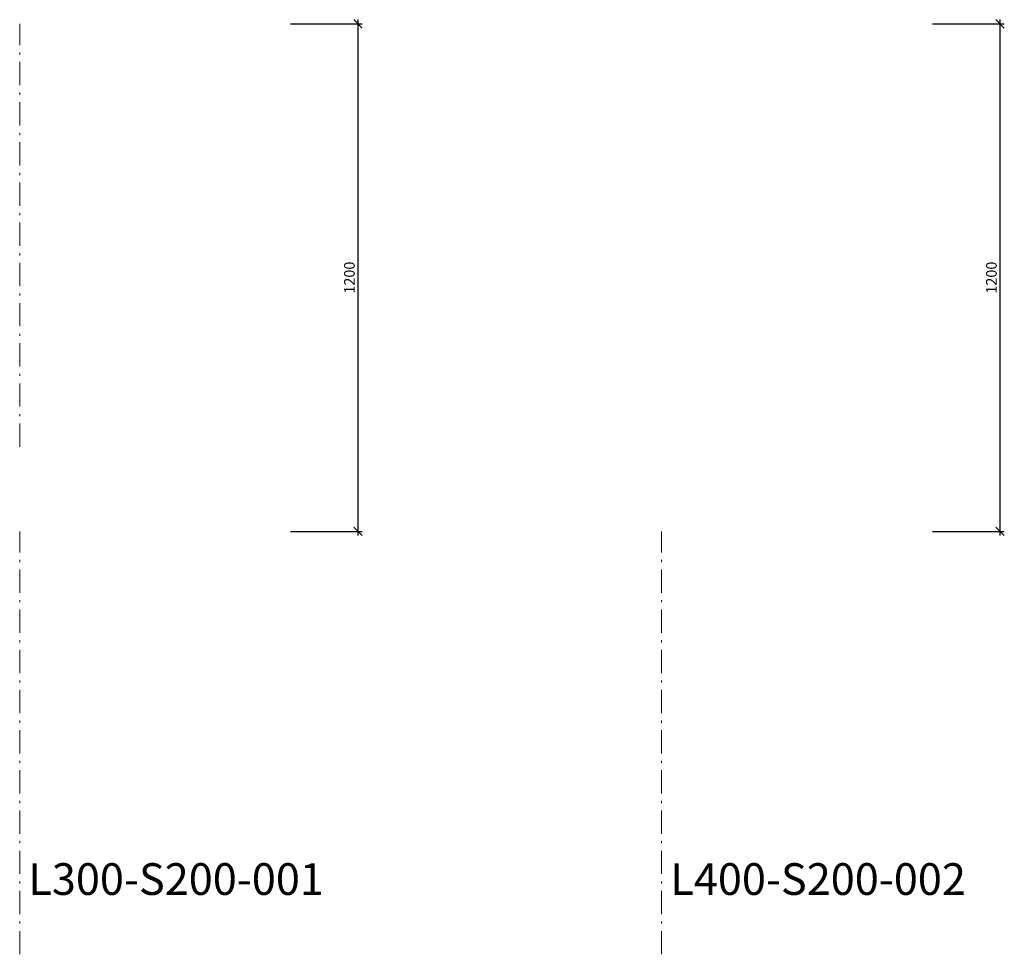
# Model space of a CAD drawing. Units: millimetres. Extents: x -15952 to -7315, y 12140 to 20140.
# Drawn here: x -15952 to -13625, y 17930 to 20140 of the extents above; entities that cross this region are included whole.
import ezdxf

# ---------------------------------------------------------------- set-up
doc = ezdxf.new("R2010")
doc.units = ezdxf.units.MM
doc.header["$LTSCALE"] = 50
doc.header["$PDMODE"] = 3
doc.linetypes.add('DASHDOT2', pattern=[3.8, 2.2, -0.7, 0.2, -0.7])
for name, color, linetype, lineweight in [('0.09 heldragen', 7, 'Continuous', 9), ('0.09 streckprickad', 7, 'DASHDOT2', 9), ('0.25 heldragen', 1, 'Continuous', 25)]:
    doc.layers.add(name, color=color, linetype=linetype, lineweight=lineweight)
doc.styles.add('ISO', font='isocp.shx')
doc.styles.add('ROMANS065', font='romans.shx', dxfattribs={"width": 0.65})
doc.dimstyles.new('Sve Iso', dxfattribs={"dimscale": 50, "dimtxt": 2.5, "dimasz": 2, "dimexe": 1, "dimexo": 4, "dimgap": 0.8, "dimtad": 1, "dimtoh": 1, "dimdec": 0, "dimzin": 3, "dimdsep": 46, "dimtxsty": 'ISO', "dimblk": 'OBLIQUE', "dimcen": 2.5, "dimdle": 1, "dimclrd": 256, "dimclrt": 256, "dimazin": 2, "dimtfac": 0.75, "dimtdec": 0, "dimtix": 1, "dimtmove": 2, "dimatfit": 2, "dimldrblk": 'OPEN90', "dimfxl": 1, "dimtolj": 1, "dimtzin": 0, "dimarcsym": 0})

# ---------------------------------------------------------------- blocks, each defined once
blk = doc.blocks.new('_Oblique')
at = {"color": 0, "linetype": 'ByBlock', "lineweight": -2}
blk.add_line((-0.5, -0.5), (0.5, 0.5), dxfattribs=at)
blk = doc.blocks.new('*D218')
at = {"layer": '0.09 heldragen', "lineweight": -2, "transparency": 16777216}
blk.add_line((-13634.8, 18920), (-13634.8, 20140), dxfattribs=at)
at = {"layer": '0.09 heldragen', "color": 0, "lineweight": -2, "transparency": 16777216}
for p, q in [((-13794.8, 20130), (-13624.8, 20130)), ((-13794.8, 18930), (-13624.8, 18930))]:
    blk.add_line(p, q, dxfattribs=at)
at = {"layer": 'DEFPOINTS', "color": 0, "transparency": 16777216}
for p in [(-13834.8, 20130, 0), (-13634.8, 20130), (-13834.8, 18930, 0)]:
    blk.add_point(p, dxfattribs=at)
at = {"layer": '0.09 heldragen', "lineweight": -2, "transparency": 16777216, "xscale": 20, "yscale": 20, "zscale": 20}
for p, rotation in [((-13634.8, 20130), 90), ((-13634.8, 18930), 270)]:
    blk.add_blockref('_Oblique', p, dxfattribs=dict(at, rotation=rotation))
at = {"layer": '0.09 heldragen', "transparency": 16777216, "insert": (-13655.3, 19530), "char_height": 25, "attachment_point": 5, "rotation": 90, "style": 'ROMANS065'}
blk.add_mtext('\\A1;1200', dxfattribs=at)
blk = doc.blocks.new('_Open90')
at = {"color": 0, "linetype": 'ByBlock', "lineweight": -2}
for p, q in [((0, 0), (-1, 0)), ((-0.5, 0.5), (0, 0)), ((0, 0), (-0.5, -0.5))]:
    blk.add_line(p, q, dxfattribs=at)
blk = doc.blocks.new('*D256')
at = {"layer": '0.09 heldragen', "lineweight": -2, "transparency": 16777216}
blk.add_line((-15152.4, 18920), (-15152.4, 20140), dxfattribs=at)
at = {"layer": '0.09 heldragen', "color": 0, "lineweight": -2, "transparency": 16777216}
for p, q in [((-15312.4, 20130), (-15142.4, 20130)), ((-15312.4, 18930), (-15142.4, 18930))]:
    blk.add_line(p, q, dxfattribs=at)
at = {"layer": 'DEFPOINTS', "color": 0, "transparency": 16777216}
for p in [(-15352.4, 20130, 0), (-15152.4, 20130), (-15352.4, 18930, 0)]:
    blk.add_point(p, dxfattribs=at)
at = {"layer": '0.09 heldragen', "lineweight": -2, "transparency": 16777216, "xscale": 20, "yscale": 20, "zscale": 20}
for p, rotation in [((-15152.4, 20130), 90), ((-15152.4, 18930), 270)]:
    blk.add_blockref('_Oblique', p, dxfattribs=dict(at, rotation=rotation))
at = {"layer": '0.09 heldragen', "transparency": 16777216, "insert": (-15172.9, 19530), "char_height": 25, "attachment_point": 5, "rotation": 90, "style": 'ROMANS065'}
blk.add_mtext('\\A1;1200', dxfattribs=at)

msp = doc.modelspace()

# ---------------------------------------------------------------- linework, layer by layer
at = {"layer": '0.09 streckprickad', "ltscale": 0.5}
for p, q in [((-15952.4, 19130, 0), (-15952.4, 20130, 0)), ((-15952.4, 17930), (-15952.4, 18930)), ((-14434.8, 17930), (-14434.8, 18930))]:
    msp.add_line(p, q, dxfattribs=at)

# ---------------------------------------------------------------- texts
at = {"layer": '0.25 heldragen', "char_height": 75, "attachment_point": 1, "style": 'ROMANS065'}
for s, insert in [('L300-S200-001', (-15931.9, 18145.4)), ('L400-S200-002', (-14414.3, 18145.4))]:
    msp.add_mtext(s, dxfattribs=dict(at, insert=insert))

# ---------------------------------------------------------------- dimensions: what is measured, and where the dimension line sits
at = {"layer": '0.09 heldragen'}
for base, p1, p2, picture, middle in [((-15152.4, 20130), (-15352.4, 18930, 0), (-15352.4, 20130, 0), '*D256', (-15172.9, 19530)), ((-13634.8, 20130), (-13834.8, 18930, 0), (-13834.8, 20130, 0), '*D218', (-13655.3, 19530))]:
    dim = msp.add_linear_dim(base=base, p1=p1, p2=p2, angle=90, dimstyle='Sve Iso', override={"dimscale": 10, "dimtxsty": 'ROMANS065'}, dxfattribs=at)
    dim.commit()
    dim.dimension.update_dxf_attribs({"geometry": picture, "text_midpoint": middle})

doc.saveas('drawing.dxf')
